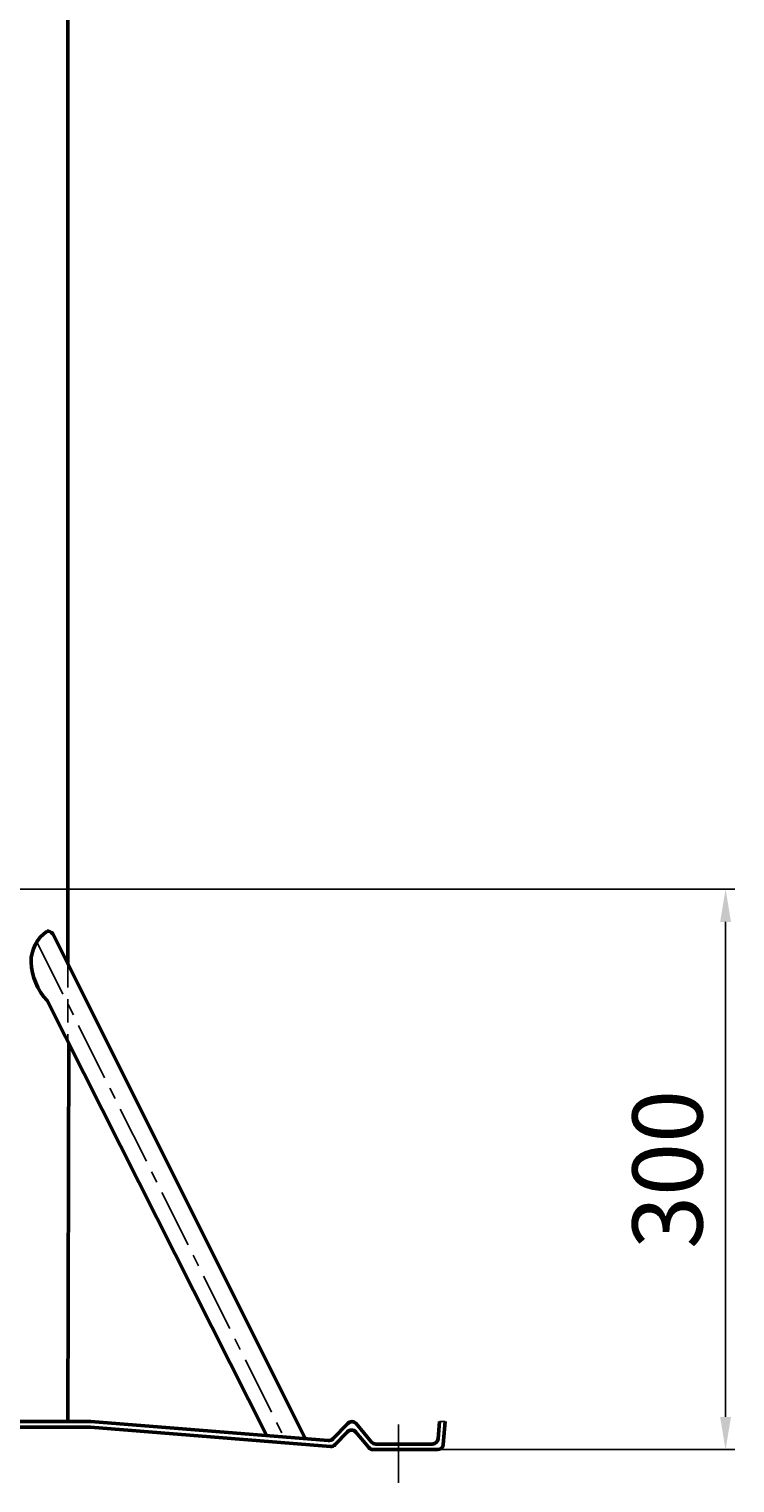
# Model space of a CAD drawing. Units: millimetres. Extents: x -3700 to -2193, y -283 to 2957.
# Drawn here: x -2779 to -2402, y 559 to 1337 of the extents above; entities that cross this region are included whole.
import ezdxf

# ---------------------------------------------------------------- set-up
doc = ezdxf.new("R2010")
doc.units = ezdxf.units.MM
doc.header["$LTSCALE"] = 25
doc.linetypes.add('CENTER', pattern=[2, 1.25, -0.25, 0.25, -0.25])
doc.linetypes.add('DASHED', pattern=[0.75, 0.5, -0.25])
doc.layers.get('0').update_dxf_attribs({"linetype": 'CONTINUOUS'})
doc.layers.get('Defpoints').update_dxf_attribs({"linetype": 'CONTINUOUS'})
for name, color, linetype, lineweight in [('AM_0', 7, 'CONTINUOUS', 50), ('AM_2 ( Kontur 0.25)', 5, 'CONTINUOUS', 25), ('AM_3 ( Verdeckt )', 6, 'DASHED', 25), ('AM_5 ( Bemassung)', 3, 'CONTINUOUS', 25), ('AM_7 (Mittellinie)', 4, 'CENTER', 25)]:
    doc.layers.add(name, color=color, linetype=linetype, lineweight=lineweight)
doc.styles.get("Standard").update_dxf_attribs({"font": 'ARIALUNI.TTF', "height": 37.5})
doc.dimstyles.new('AM_DIN$0', dxfattribs={"dimtxt": 3.5, "dimasz": 4, "dimexe": 1, "dimexo": 0, "dimgap": 1.5, "dimtad": 1, "dimdsep": 46, "dimtxsty": 'Standard', "dimcen": 0, "dimclrd": 256, "dimclre": 256, "dimclrt": 2, "dimadec": 0, "dimazin": 2, "dimtp": 0.1, "dimtm": 0.1, "dimtfac": 0.71, "dimtmove": 0, "dimatfit": 3, "dimfxl": 1, "dimlwd": -1, "dimlwe": -1, "dimarcsym": 0})

# ---------------------------------------------------------------- blocks, each defined once
blk = doc.blocks.new('*D6')
at = {"layer": 'AM_5 ( Bemassung)', "transparency": 16777216}
for p, q in [((-2467.03, 876.59), (-2401.71, 876.59)), ((-2406.71, 859.09), (-2406.71, 594.09)), ((-2560.79, 576.59), (-2401.71, 576.59))]:
    blk.add_line(p, q, dxfattribs=at)
for points in [[(-2409.63, 859.09), (-2403.79, 859.09), (-2406.71, 876.59)], [(-2409.63, 594.09), (-2403.79, 594.09), (-2406.71, 576.59)]]:
    blk.add_solid(points, dxfattribs=at)
at = {"layer": 'Defpoints', "color": 0, "transparency": 16777216}
for p in [(-2467.03, 876.59), (-2560.79, 576.59), (-2406.71, 576.59)]:
    blk.add_point(p, dxfattribs=at)
at = {"layer": 'AM_5 ( Bemassung)', "color": 2, "transparency": 16777216, "insert": (-2432.96, 726.59), "char_height": 37.5, "attachment_point": 5, "rotation": 90}
blk.add_mtext('300', dxfattribs=at)

msp = doc.modelspace()

# ---------------------------------------------------------------- linework, layer by layer
msp.add_line((-2556.731, 591.595), (-2559.743, 591.595))
at = {"layer": 'AM_0'}
for p, q in [((-2758.681, 2092.095), (-2758.681, 836.56)), ((-2766.784, 852.748), (-2631.451, 582.382)), ((-2769.826, 816.972), (-2652.291, 584.049)), ((-2758.282, 794.094), (-2758.659, 591.595)), ((-2758.659, 591.595), (-2834.759, 591.595))]:
    msp.add_line(p, q, dxfattribs=at)
for points in [[(-2556.731, 591.595), (-2557.804, 579.333, -0.3888787), (-2560.793, 576.595), (-2595.326, 576.595, -0.2225849), (-2597.631, 577.674), (-2604.586, 586.021, 0.4468909), (-2609.053, 586.18), (-2615.746, 579.219, -0.2248886), (-2618.148, 578.308), (-2746.612, 588.585, 0.0199601), (-2746.851, 588.595), (-2796.731, 588.595)], [(-2559.743, 591.595), (-2560.553, 582.333, -0.3888787), (-2563.542, 579.595), (-2593.921, 579.595, -0.2225849), (-2596.226, 580.674), (-2604.427, 590.515, 0.4468909), (-2608.894, 590.674), (-2616.924, 582.323, -0.2248886), (-2619.325, 581.412), (-2746.492, 591.585, 0.0199601), (-2746.731, 591.595), (-2796.731, 591.595)]]:
    msp.add_lwpolyline(points, format="xyb", dxfattribs=at)
for centre, radius, start, end in [((-2758.291, 837.598), 20.14, 124.941413, 180.254398), ((-2769.516, 850.719), 3.403, 36.604221, 95.231946), ((-2745.614, 839.188), 32.861, 182.930922, 222.538074)]:
    msp.add_arc(centre, radius, start, end, dxfattribs=at)
at = {"layer": 'AM_2 ( Kontur 0.25)'}
msp.add_line((-3128.688, 876.595), (-2467.033, 876.595), dxfattribs=at)
at = {"layer": 'AM_3 ( Verdeckt )'}
msp.add_line((-2758.681, 836.56), (-2758.681, 794.886), dxfattribs=at)
at = {"layer": 'AM_7 (Mittellinie)'}
for p, q in [((-2775.271, 848.429), (-2643.101, 583.314)), ((-2581.731, 558.776), (-2581.731, 591.595))]:
    msp.add_line(p, q, dxfattribs=at)

# ---------------------------------------------------------------- dimensions: what is measured, and where the dimension line sits
at = {"layer": 'AM_5 ( Bemassung)'}
dim = msp.add_linear_dim(base=(-2406.71, 576.595), p1=(-2467.033, 876.595), p2=(-2560.793, 576.595), angle=90, dimstyle='AM_DIN$0', dxfattribs=at)
dim.commit()
dim.dimension.update_dxf_attribs({"geometry": '*D6', "text_midpoint": (-2432.96, 726.595)})

doc.saveas('drawing.dxf')
